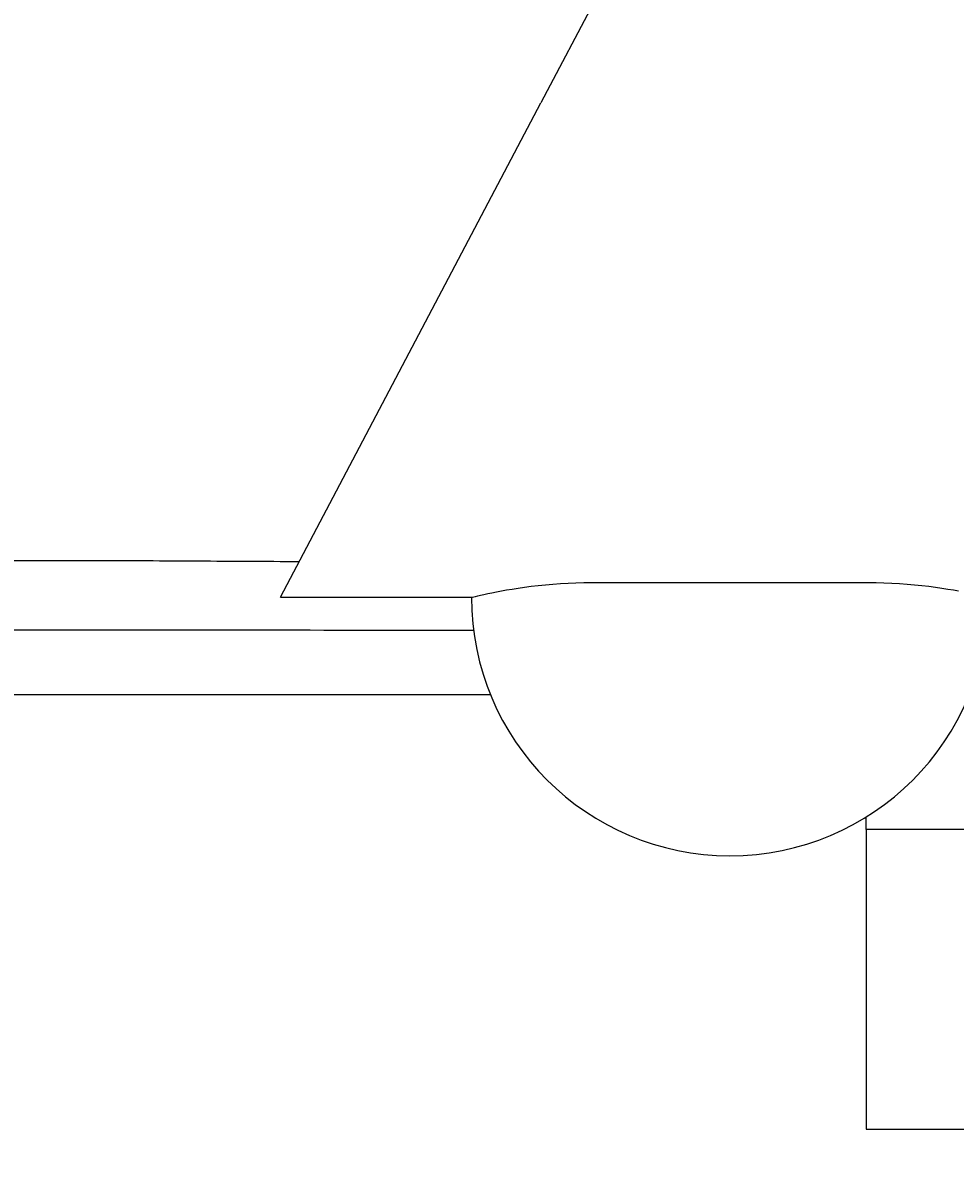
# Model space of a CAD drawing. Extents: x 0 to 2100, y 0 to 1485.
# Drawn here: x 296 to 358, y 780 to 856 of the extents above; entities that cross this region are included whole.
import ezdxf

# ---------------------------------------------------------------- set-up
doc = ezdxf.new("R2010")
doc.units = 0
doc.header["$LTSCALE"] = 5
doc.layers.get('0').update_dxf_attribs({"linetype": 'CONTINUOUS'})
doc.layers.get('DEFPOINTS').update_dxf_attribs({"linetype": 'CONTINUOUS'})
doc.layers.add('BEMAßUNGEN_DIN_', color=179, linetype='CONTINUOUS')
doc.layers.add('SICHTBARE_KANTEN_DIN_', color=179, linetype='CONTINUOUS')
doc.styles.add('STANDARD-DIN_0', font='txt.shx', dxfattribs={"bigfont": 'bigfont.shx'})
doc.dimstyles.get("Standard").update_dxf_attribs({"dimtxt": 0.18, "dimasz": 0.18, "dimexe": 0.18, "dimexo": 0.0625, "dimgap": 0.09, "dimtad": 0, "dimtih": 1, "dimtoh": 1, "dimzin": 0, "dimcen": 0.09, "dimazin": 3, "dimtfac": 1, "dimtofl": 0, "dimtmove": 0, "dimatfit": 3})

# ---------------------------------------------------------------- blocks, each defined once
blk = doc.blocks.new('*U110')
at = {"layer": 'BEMAßUNGEN_DIN_', "color": 250, "style": 'STANDARD-DIN_0'}
blk.add_text('453', height=17.5, dxfattribs=at).set_placement((358.802, 714.792))
blk = doc.blocks.new('*D29')
at = {"layer": 'BEMAßUNGEN_DIN_', "color": 250, "linetype": 'CONTINUOUS'}
for p, q in [((695.058, 1063.05), (695.058, 694.917)), ((242.058, 790.792), (242.058, 694.917)), ((254.558, 710.792), (682.558, 710.792))]:
    blk.add_line(p, q, dxfattribs=at)
for points in [[(254.558, 712.876), (254.558, 708.709), (242.058, 710.792)], [(682.558, 712.876), (682.558, 708.709), (695.058, 710.792)]]:
    blk.add_solid(points, dxfattribs=at)
at = {"layer": 'DEFPOINTS', "color": 0, "linetype": 'CONTINUOUS'}
for p in [(695.058, 1063.05), (242.058, 790.792), (695.058, 710.792)]:
    blk.add_point(p, dxfattribs=at)
blk.add_blockref('*U110', (0, 0))
blk = doc.blocks.new('*U116')
at = {"layer": 'BEMAßUNGEN_DIN_', "color": 250, "style": 'STANDARD-DIN_0'}
blk.add_text('210', height=17.5, dxfattribs=at).set_placement((328.1, 755.184))
blk = doc.blocks.new('*D35')
at = {"layer": 'BEMAßUNGEN_DIN_', "color": 250, "linetype": 'CONTINUOUS'}
for p, q in [((452.058, 854.792), (452.058, 735.309)), ((242.058, 790.792), (242.058, 735.309)), ((254.558, 751.184), (439.558, 751.184))]:
    blk.add_line(p, q, dxfattribs=at)
for points in [[(254.558, 753.267), (254.558, 749.1), (242.058, 751.184)], [(439.558, 753.267), (439.558, 749.1), (452.058, 751.184)]]:
    blk.add_solid(points, dxfattribs=at)
at = {"layer": 'DEFPOINTS', "color": 0, "linetype": 'CONTINUOUS'}
for p in [(452.058, 854.792), (242.058, 790.792), (452.058, 751.184)]:
    blk.add_point(p, dxfattribs=at)
blk.add_blockref('*U116', (0, 0))

msp = doc.modelspace()

# ---------------------------------------------------------------- linework, layer by layer
at = {"layer": 'SICHTBARE_KANTEN_DIN_'}
for p, q in [((352.609, 893.03), (330.352, 850.792)), ((312.963, 817.792), (330.352, 850.792)), ((304.044, 820.218), (278.649, 820.218)), ((304.044, 820.218), (304.058, 820.218)), ((333.713, 818.777), (352.213, 818.777)), ((312.963, 817.792), (325.713, 817.792)), ((277.093, 815.627), (304.056, 815.627)), ((326.985, 811.292), (287.565, 811.292)), ((352.058, 802.292), (352.058, 803.135)), ((375.558, 802.292), (352.058, 802.292)), ((352.058, 802.292), (352.058, 782.292)), ((352.058, 782.292), (375.558, 782.292))]:
    msp.add_line(p, q, dxfattribs=at)
at = {"layer": 'SICHTBARE_KANTEN_DIN_', "flags": 128}
for points in [[(314.213, 820.164), (313.79, 820.166), (313.367, 820.168), (312.943, 820.17), (312.52, 820.173), (312.097, 820.175), (311.674, 820.177), (311.251, 820.18), (310.828, 820.182), (310.405, 820.184), (309.982, 820.187), (309.559, 820.189), (309.136, 820.191), (308.713, 820.193), (308.29, 820.196), (307.867, 820.198), (307.444, 820.2), (307.02, 820.202), (306.597, 820.205), (306.174, 820.207), (305.751, 820.209), (305.328, 820.211), (304.905, 820.214), (304.482, 820.216), (304.058, 820.218)], [(325.713, 817.792), (325.73, 817.797), (325.781, 817.809), (325.866, 817.829), (325.984, 817.857), (326.137, 817.893), (326.325, 817.935), (326.546, 817.984), (326.798, 818.038), (327.078, 818.096), (327.384, 818.157), (327.711, 818.219), (328.057, 818.281), (328.426, 818.343), (328.824, 818.405), (329.248, 818.466), (329.695, 818.525), (330.162, 818.58), (330.646, 818.63), (331.145, 818.674), (331.655, 818.71), (332.171, 818.739), (332.689, 818.76), (333.204, 818.772), (333.713, 818.777)], [(352.213, 818.777), (352.722, 818.772), (353.238, 818.76), (353.756, 818.739), (354.271, 818.71), (354.781, 818.674), (355.28, 818.63), (355.765, 818.58), (356.232, 818.525), (356.679, 818.466), (357.103, 818.405), (357.501, 818.343), (357.87, 818.281), (358.216, 818.219)], [(304.056, 815.627), (304.964, 815.625), (305.873, 815.624), (306.781, 815.623), (307.69, 815.621), (308.598, 815.62), (309.506, 815.619), (310.415, 815.617), (311.323, 815.616), (312.231, 815.615), (313.14, 815.613), (314.048, 815.612), (314.956, 815.61), (315.864, 815.609), (316.772, 815.607), (317.681, 815.606), (318.589, 815.605), (319.497, 815.603), (320.405, 815.602), (321.313, 815.6), (322.221, 815.599), (323.13, 815.597), (324.038, 815.596), (324.946, 815.594), (325.854, 815.593)]]:
    msp.add_lwpolyline(points, dxfattribs=at)
at = {"layer": 'SICHTBARE_KANTEN_DIN_'}
msp.add_arc((342.963, 817.792), 17.25, 180, 0, dxfattribs=at)

# ---------------------------------------------------------------- dimensions: what is measured, and where the dimension line sits
at = {"layer": 'BEMAßUNGEN_DIN_', "color": 250, "linetype": 'CONTINUOUS'}
for base, p2, picture, middle in [((695.058, 710.792), (695.058, 1063.05), '*D29', (382.136, 710.792)), ((452.058, 751.184), (452.058, 854.792), '*D35', (347.058, 751.184))]:
    dim = msp.add_linear_dim(base=base, p1=(242.058, 790.792), p2=p2, angle=180, dimstyle='Standard', override={"dimdec": 2, "dimtp": 0, "dimtm": 0, "dimtdec": 2, "dimtofl": 0, "dimatfit": 1}, dxfattribs=at)
    dim.commit()
    dim.dimension.update_dxf_attribs({"geometry": picture, "text_midpoint": middle, "dimtype": 128})

doc.saveas('drawing.dxf')
